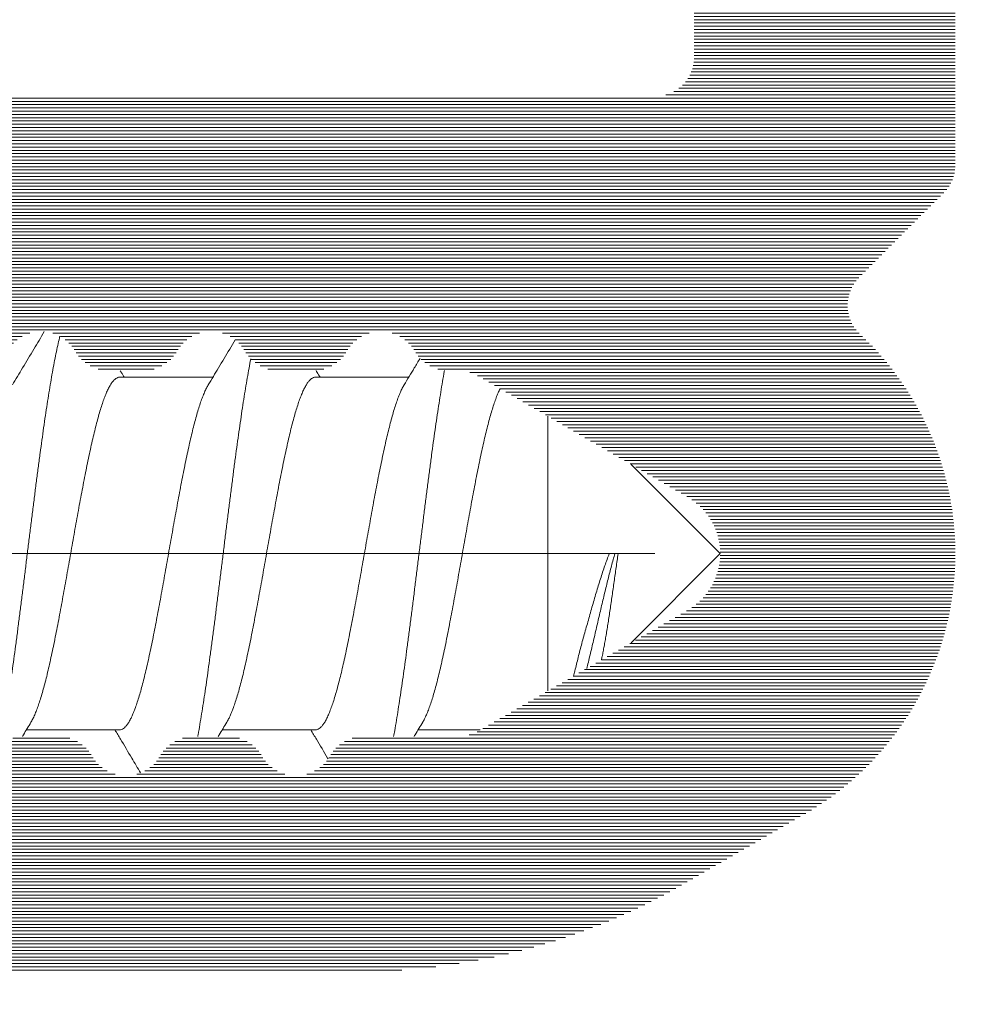
# Model space of a CAD drawing. Units: millimetres. Extents: x 11834 to 25911, y 34855 to 37063.
# Drawn here: x 12930 to 12937, y 35854 to 35861 of the extents above; entities that cross this region are included whole.
import ezdxf

# ---------------------------------------------------------------- set-up
doc = ezdxf.new("R2010")
doc.units = ezdxf.units.MM
doc.linetypes.add('ACAD_ISO10W100', pattern=[18, 12, -3, 0, -3])
doc.layers.add('DIM', color=12, linetype='Continuous', lineweight=20)
doc.layers.add('Osevye', color=2, linetype='Continuous', lineweight=9)
doc.layers.add('Hatch profile', color=7, linetype='Continuous', lineweight=9, true_color=0xaaa9a9)
pattern_1 = [(360, (21038.249762, 28099.97744), (6e-18, 0.025), [])]

msp = doc.modelspace()

# ---------------------------------------------------------------- hatches: boundary and pattern name
at = {"layer": 'Hatch profile'}
h = msp.add_hatch(dxfattribs=at)
h.set_pattern_fill('LINE', color=256, scale=0.2, style=0)
h.set_pattern_definition(pattern_1)
edge = h.paths.add_edge_path(flags=16)
edge.add_arc((12947.19446622, 35831.69066407), 3.65, 136.87876784, 219.414098356)
edge.add_arc((12944.76084752, 35829.69066407), 0.5, 219.414098356, 270)
edge.add_line((12944.76084752, 35829.19066407), (12945.54446622, 35829.19066407))
edge.add_arc((12945.54446622, 35829.69066407), 0.5, 270, 360)
edge.add_line((12946.04446622, 35829.69066407), (12946.04446622, 35830.31316634))
edge.add_arc((12945.74446622, 35830.31316634), 0.3, 360, 403.531152167)
edge.add_arc((12947.19446622, 35831.69066407), 1.7, 203.626926559, 223.531152167, ccw=False)
edge.add_arc((12945.36211726, 35830.88910479), 0.3, 23.626926559, 75.85643697)
edge.add_arc((12945.50872867, 35831.47091669), 0.3, 187.427015272, 255.85643697, ccw=False)
edge.add_arc((12947.19446622, 35831.69066407), 2, 172.572984728, 187.427015272, ccw=False)
edge.add_arc((12945.50872867, 35831.91041144), 0.3, 104.14356303, 172.572984728, ccw=False)
edge.add_arc((12945.36211726, 35832.49222335), 0.3, 284.14356303, 336.373073441)
edge.add_arc((12947.19446622, 35831.69066407), 1.7, 113.626926559, 156.373073441, ccw=False)
edge.add_arc((12946.39290694, 35833.52301303), 0.3, 293.626926559, 345.85643697)
edge.add_arc((12946.97471885, 35833.37640162), 0.3, 97.427015272, 165.85643697, ccw=False)
edge.add_arc((12947.19446622, 35831.69066407), 2, 82.572984728, 97.427015272, ccw=False)
edge.add_arc((12947.41421359, 35833.37640162), 0.3, 14.14356303, 82.572984728, ccw=False)
edge.add_arc((12947.9960255, 35833.52301303), 0.3, 194.14356303, 246.373073441)
edge.add_arc((12947.19446622, 35831.69066407), 1.7, 23.626926559, 66.373073441, ccw=False)
edge.add_arc((12949.02681518, 35832.49222335), 0.3, 203.626926559, 255.85643697)
edge.add_arc((12948.88020377, 35831.91041144), 0.3, 7.427015272, 75.85643697, ccw=False)
edge.add_arc((12947.19446622, 35831.69066407), 2, -7.427015272, 7.427015272, ccw=False)
edge.add_arc((12948.88020377, 35831.47091669), 0.3, 284.14356303, 352.572984728, ccw=False)
edge.add_arc((12949.02681518, 35830.88910479), 0.3, 104.14356303, 156.373073441)
edge.add_arc((12947.19446622, 35831.69066407), 1.7, 316.468847833, 336.373073441, ccw=False)
edge.add_arc((12948.64446622, 35830.31316634), 0.3, 136.468847833, 180)
edge.add_line((12948.34446622, 35830.31316634), (12948.34446622, 35829.69066407))
edge.add_arc((12948.84446622, 35829.69066407), 0.5, 180, 270)
edge.add_line((12948.84446622, 35829.19066407), (12949.62808493, 35829.19066407))
edge.add_arc((12949.62808493, 35829.69066407), 0.5, 270, 320.585901644)
edge.add_arc((12947.19446622, 35831.69066407), 3.65, 320.585901644, 403.12123216)
edge.add_arc((12950.07760687, 35834.39066407), 0.3, 90, 223.12123216, ccw=False)
edge.add_line((12950.07760687, 35834.69066407), (12969.91194302, 35834.69066407))
edge.add_arc((12969.91194302, 35834.39066407), 0.3, -5.884558848, 90, ccw=False)
edge.add_arc((12822.19446622, 35849.61554663), 148.8, 331.9781339003, 354.1154411518, ccw=False)
edge.add_arc((12947.19446622, 35783.09066407), 7.2, 302.223630482, 331.978133899, ccw=False)
edge.add_arc((12950.87372028, 35777.25344816), 0.3, 158.663042182, 302.223630482, ccw=False)
edge.add_arc((12947.19446622, 35778.69066407), 3.65, 338.663042182, 399.414098357)
edge.add_arc((12949.62808493, 35780.69066407), 0.5, 39.41409836, 90)
edge.add_line((12949.62808493, 35781.19066407), (12948.84446622, 35781.19066407))
edge.add_arc((12948.84446622, 35780.69066407), 0.5, 90, 180)
edge.add_line((12948.34446622, 35780.69066407), (12948.34446622, 35780.0681618))
edge.add_arc((12948.64446622, 35780.0681618), 0.3, 180, 223.531152167)
edge.add_arc((12947.19446622, 35778.69066407), 1.7, 23.626926558, 43.531152167, ccw=False)
edge.add_arc((12949.02681518, 35779.49222335), 0.3, 203.626926559, 255.856436962)
edge.add_arc((12948.88020377, 35778.91041144), 0.3, 7.427015271, 75.856436968, ccw=False)
edge.add_arc((12947.19446622, 35778.69066407), 2, -7.427015272, 7.427015272, ccw=False)
edge.add_arc((12948.88020377, 35778.47091669), 0.3, 284.14356304, 352.572984729, ccw=False)
edge.add_arc((12949.02681518, 35777.88910479), 0.3, 104.14356303, 156.37307344)
edge.add_arc((12947.19446622, 35778.69066407), 1.7, 293.626926558, 336.373073442, ccw=False)
edge.add_arc((12947.9960255, 35776.8583151), 0.3, 113.626926559, 165.856436962)
edge.add_arc((12947.41421359, 35777.00492652), 0.3, 277.427015271, 345.856436968, ccw=False)
edge.add_arc((12947.19446622, 35778.69066407), 2, 262.572984728, 277.427015272, ccw=False)
edge.add_arc((12946.97471885, 35777.00492652), 0.3, 194.14356304, 262.572984728, ccw=False)
edge.add_arc((12946.39290694, 35776.8583151), 0.3, 14.14356303, 66.373073443)
edge.add_arc((12947.19446622, 35778.69066407), 1.7, 203.626926558, 246.373073441, ccw=False)
edge.add_arc((12945.36211726, 35777.88910479), 0.3, 23.626926559, 75.856436974)
edge.add_arc((12945.50872867, 35778.47091669), 0.3, 187.427015274, 255.856436974, ccw=False)
edge.add_arc((12947.19446622, 35778.69066407), 2, 172.572984728, 187.427015272, ccw=False)
edge.add_arc((12945.50872867, 35778.91041144), 0.3, 104.143563021, 172.572984728, ccw=False)
edge.add_arc((12945.36211726, 35779.49222335), 0.3, 284.14356303, 336.373073445)
edge.add_arc((12947.19446622, 35778.69066407), 1.7, 136.468847833, 156.373073441, ccw=False)
edge.add_arc((12945.74446622, 35780.0681618), 0.3, 316.468847833, 360)
edge.add_line((12946.04446622, 35780.0681618), (12946.04446622, 35780.69066407))
edge.add_arc((12945.54446622, 35780.69066407), 0.5, 0, 90)
edge.add_line((12945.54446622, 35781.19066407), (12944.76084752, 35781.19066407))
edge.add_arc((12944.76084752, 35780.69066407), 0.5, 90, 140.585901638)
edge.add_arc((12947.19446622, 35778.69066407), 3.65, 140.585901644, 201.336957818)
edge.add_arc((12943.51521216, 35777.25344816), 0.3, -122.223630482, 21.336957818, ccw=False)
edge.add_arc((12947.19446622, 35783.09066407), 7.2, 208.021866102, 237.776369518, ccw=False)
edge.add_arc((13072.19446622, 35849.61554663), 148.8, 185.8845588482, 208.0218660997, ccw=False)
edge.add_arc((12924.47698943, 35834.39066407), 0.3, 90, 185.884558848, ccw=False)
edge.add_line((12924.47698943, 35834.69066407), (12944.31132557, 35834.69066407))
edge.add_arc((12944.31132557, 35834.39066407), 0.3, -43.12123216, 90, ccw=False)
edge = h.paths.add_edge_path()
edge.add_line((12924.56804267, 35860.51377347), (12922.76804267, 35864.51377347))
edge.add_arc((12922.49446622, 35864.39066407), 0.3, 24.227745323, 180)
edge.add_line((12922.19446622, 35864.39066407), (12922.19446622, 35849.61554663))
edge.add_arc((13072.19446622, 35849.61554663), 150, 180, 208.0218660997)
edge.add_arc((12947.19446622, 35783.09066407), 8.4, 208.021866102, 331.978133899)
edge.add_arc((12822.19446622, 35849.61554663), 150, 331.9781339003, 360)
edge.add_line((12972.19446622, 35849.61554663), (12972.19446622, 35864.39066407))
edge.add_arc((12971.89446622, 35864.39066407), 0.3, 360, 515.772254682)
edge.add_line((12971.62088977, 35864.51377347), (12969.82088977, 35860.51377347))
edge.add_arc((12970.09446622, 35860.39066407), 0.3, 155.772254682, 240)
edge.add_line((12969.94446622, 35860.13085645), (12970.74586868, 35859.66469593))
edge.add_arc((12970.49446622, 35859.23249598), 0.5, 0, 59.814253367, ccw=False)
edge.add_line((12970.99446622, 35859.23249598), (12970.99446622, 35854.49066407))
edge.add_arc((12970.69446622, 35854.49066407), 0.3, 270, 360, ccw=False)
edge.add_line((12970.69446622, 35854.19066407), (12968.49446622, 35854.19066407))
edge.add_arc((12968.49446622, 35853.89066407), 0.3, 90, 180)
edge.add_line((12968.19446622, 35853.89066407), (12968.19446622, 35850.49066407))
edge.add_arc((12968.49446622, 35850.49066407), 0.3, 180, 270)
edge.add_line((12968.49446622, 35850.19066407), (12968.69446622, 35850.19066407))
edge.add_arc((12968.69446622, 35850.49066407), 0.3, 270, 360)
edge.add_line((12968.99446622, 35850.49066407), (12968.99446622, 35852.69066407))
edge.add_arc((12969.29446622, 35852.69066407), 0.3, 90, 180, ccw=False)
edge.add_line((12969.29446622, 35852.99066407), (12970.69446622, 35852.99066407))
edge.add_arc((12970.69446622, 35852.69066407), 0.3, 0, 90, ccw=False)
edge.add_line((12970.99446622, 35852.69066407), (12970.99446622, 35849.61554663))
edge.add_arc((12822.19446622, 35849.61554663), 148.8, -5.1868061606, 0, ccw=False)
edge.add_arc((12970.08639476, 35836.19066407), 0.3, 270, 354.813193839, ccw=False)
edge.add_line((12970.08639476, 35835.89066407), (12924.30253768, 35835.89066407))
edge.add_arc((12924.30253768, 35836.19066407), 0.3, 185.186806161, 270, ccw=False)
edge.add_arc((13072.19446622, 35849.61554663), 148.8, 180, 185.1868061606, ccw=False)
edge.add_line((12923.39446622, 35849.61554663), (12923.39446622, 35852.69066407))
edge.add_arc((12923.69446622, 35852.69066407), 0.3, 90, 180, ccw=False)
edge.add_line((12923.69446622, 35852.99066407), (12925.09446622, 35852.99066407))
edge.add_arc((12925.09446622, 35852.69066407), 0.3, 0, 90, ccw=False)
edge.add_line((12925.39446622, 35852.69066407), (12925.39446622, 35850.49066407))
edge.add_arc((12925.69446622, 35850.49066407), 0.3, 180, 270)
edge.add_line((12925.69446622, 35850.19066407), (12925.89446622, 35850.19066407))
edge.add_arc((12925.89446622, 35850.49066407), 0.3, 270, 360)
edge.add_line((12926.19446622, 35850.49066407), (12926.19446622, 35853.89066407))
edge.add_arc((12925.89446622, 35853.89066407), 0.3, 0, 90)
edge.add_line((12925.89446622, 35854.19066407), (12923.69446622, 35854.19066407))
edge.add_arc((12923.69446622, 35854.49066407), 0.3, 180, 270, ccw=False)
edge.add_line((12923.39446622, 35854.49066407), (12923.39446622, 35859.23249598))
edge.add_arc((12923.89446622, 35859.23249598), 0.5, 120.185746633, 180, ccw=False)
edge.add_line((12923.64306376, 35859.66469593), (12924.44446622, 35860.13085645))
edge.add_arc((12924.29446622, 35860.39066407), 0.3, 300, 384.227745323)
h = msp.add_hatch(dxfattribs=at)
h.set_pattern_fill('LINE', color=256, scale=0.2, style=0)
h.set_pattern_definition(pattern_1)
edge = h.paths.add_edge_path()
edge.add_arc((12927.09446622, 35863.79066407), 0.3, 270, 360)
edge.add_line((12927.39446622, 35863.79066407), (12927.39446622, 35863.9664))
edge.add_arc((12927.09446622, 35863.9664), 0.3, 0, 45)
edge.add_line((12927.30659826, 35864.17853203), (12926.88233419, 35864.6027961))
edge.add_arc((12926.67020215, 35864.39066407), 0.3, 45, 90)
edge.add_line((12926.67020215, 35864.69066407), (12923.49446622, 35864.69066407))
edge.add_arc((12923.49446622, 35864.39066407), 0.3, 90, 199.290063373)
edge.add_line((12923.21130874, 35864.29155885), (12924.37858341, 35861.04362788))
edge.add_line((12924.37858341, 35861.04362788), (12924.57678727, 35860.49212749))
edge.add_arc((12924.29446622, 35860.39066407), 0.3, -59.999999999, 19.767941658, ccw=False)
edge.add_line((12924.44446622, 35860.13085645), (12924.04446622, 35859.89991634))
edge.add_arc((12924.19446622, 35859.64010872), 0.3, 120, 225)
edge.add_line((12923.98233419, 35859.42797668), (12924.43177884, 35858.97853203))
edge.add_arc((12924.64391087, 35859.19066407), 0.3, 225, 270)
edge.add_line((12924.64391087, 35858.89066407), (12924.79446622, 35858.89066407))
edge.add_arc((12924.79446622, 35858.59066407), 0.3, 30, 90, ccw=False)
edge.add_arc((12925.31408146, 35858.89066407), 0.3, 210, 270)
edge.add_line((12925.31408146, 35858.59066407), (12925.57485098, 35858.59066407))
edge.add_arc((12925.57485098, 35858.89066407), 0.3, 270, 330)
edge.add_arc((12926.09446622, 35858.59066407), 0.3, 30, 150, ccw=False)
edge.add_arc((12926.61408146, 35858.89066407), 0.3, 210, 270)
edge.add_line((12926.61408146, 35858.59066407), (12926.87485098, 35858.59066407))
edge.add_arc((12926.87485098, 35858.89066407), 0.3, 270, 330)
edge.add_arc((12927.39446622, 35858.59066407), 0.3, 30, 150, ccw=False)
edge.add_arc((12927.91408146, 35858.89066407), 0.3, 210, 270)
edge.add_line((12927.91408146, 35858.59066407), (12928.17485098, 35858.59066407))
edge.add_arc((12928.17485098, 35858.89066407), 0.3, 270, 330)
edge.add_arc((12928.69446622, 35858.59066407), 0.3, 30, 150, ccw=False)
edge.add_arc((12929.21408146, 35858.89066407), 0.3, 210, 270)
edge.add_line((12929.21408146, 35858.59066407), (12929.47485098, 35858.59066407))
edge.add_arc((12929.47485098, 35858.89066407), 0.3, 270, 330)
edge.add_arc((12929.99446622, 35858.59066407), 0.3, 30, 150, ccw=False)
edge.add_arc((12930.51408146, 35858.89066407), 0.3, 210, 270)
edge.add_line((12930.51408146, 35858.59066407), (12930.77485098, 35858.59066407))
edge.add_arc((12930.77485098, 35858.89066407), 0.3, 270, 330)
edge.add_arc((12931.29446622, 35858.59066407), 0.3, 30, 150, ccw=False)
edge.add_arc((12931.81408146, 35858.89066407), 0.3, 210, 270)
edge.add_line((12931.81408146, 35858.59066407), (12932.07485098, 35858.59066407))
edge.add_arc((12932.07485098, 35858.89066407), 0.3, 270, 330)
edge.add_arc((12932.59446622, 35858.59066407), 0.3, 30, 150, ccw=False)
edge.add_arc((12933.11408146, 35858.89066407), 0.3, 210, 270)
edge.add_line((12933.11408146, 35858.59066407), (12933.18921033, 35858.59066407))
edge.add_arc((12933.18921033, 35858.29066407), 0.3, 60, 90, ccw=False)
edge.add_line((12933.33921033, 35858.55047169), (12934.94446622, 35857.62367677))
edge.add_arc((12934.69446622, 35857.19066407), 0.5, -60, 60, ccw=False)
edge.add_line((12934.94446622, 35856.75765137), (12933.33921033, 35855.83085645))
edge.add_arc((12933.18921033, 35856.09066407), 0.3, 270, 300, ccw=False)
edge.add_line((12933.18921033, 35855.79066407), (12932.46408146, 35855.79066407))
edge.add_arc((12932.46408146, 35855.49066407), 0.3, 90, 150)
edge.add_arc((12931.94446622, 35855.79066407), 0.3, 210, 330, ccw=False)
edge.add_arc((12931.42485098, 35855.49066407), 0.3, 30, 90)
edge.add_line((12931.42485098, 35855.79066407), (12931.16408146, 35855.79066407))
edge.add_arc((12931.16408146, 35855.49066407), 0.3, 90, 150)
edge.add_arc((12930.64446622, 35855.79066407), 0.3, 210, 330, ccw=False)
edge.add_arc((12930.12485098, 35855.49066407), 0.3, 30, 90)
edge.add_line((12930.12485098, 35855.79066407), (12929.86408146, 35855.79066407))
edge.add_arc((12929.86408146, 35855.49066407), 0.3, 90, 150)
edge.add_arc((12929.34446622, 35855.79066407), 0.3, 210, 330, ccw=False)
edge.add_arc((12928.82485098, 35855.49066407), 0.3, 30, 90)
edge.add_line((12928.82485098, 35855.79066407), (12928.56408146, 35855.79066407))
edge.add_arc((12928.56408146, 35855.49066407), 0.3, 90, 150)
edge.add_arc((12928.04446622, 35855.79066407), 0.3, 210, 330, ccw=False)
edge.add_arc((12927.52485098, 35855.49066407), 0.3, 30, 90)
edge.add_line((12927.52485098, 35855.79066407), (12927.26408146, 35855.79066407))
edge.add_arc((12927.26408146, 35855.49066407), 0.3, 90, 150)
edge.add_arc((12926.74446622, 35855.79066407), 0.3, 210, 330, ccw=False)
edge.add_arc((12926.22485098, 35855.49066407), 0.3, 30, 90)
edge.add_line((12926.22485098, 35855.79066407), (12926.01873029, 35855.79066407))
edge.add_arc((12926.01873029, 35855.49066407), 0.3, 90, 135)
edge.add_line((12925.80659826, 35855.7027961), (12925.48233419, 35855.37853203))
edge.add_arc((12925.69446622, 35855.1664), 0.3, 135, 180)
edge.add_line((12925.39446622, 35855.1664), (12925.39446622, 35854.69066407))
edge.add_arc((12925.69446622, 35854.69066407), 0.3, 180, 270)
edge.add_line((12925.69446622, 35854.39066407), (12926.67020215, 35854.39066407))
edge.add_arc((12926.67020215, 35854.09066407), 0.3, 45, 90, ccw=False)
edge.add_line((12926.88233419, 35854.3027961), (12927.10659826, 35854.07853203))
edge.add_arc((12927.31873029, 35854.29066407), 0.3, 225, 270)
edge.add_line((12927.31873029, 35853.99066407), (12932.41215767, 35853.99066407))
edge.add_arc((12932.41215767, 35858.99066407), 5, 270, 300)
edge.add_line((12934.91215767, 35854.66053705), (12935.84446622, 35855.19880564))
edge.add_arc((12934.69446622, 35857.19066407), 2.3, 300, 406.9509202)
edge.add_arc((12936.46929016, 35859.09066407), 0.3, 135, 226.9509202, ccw=False)
edge.add_line((12936.25715812, 35859.3027961), (12936.90659826, 35859.95223624))
edge.add_arc((12936.69446622, 35860.16436827), 0.3, 315, 360)
edge.add_line((12936.99446622, 35860.16436827), (12936.99446622, 35861.39066407))
edge.add_arc((12937.49446622, 35861.39066407), 0.5, 90, 180, ccw=False)
edge.add_line((12937.49446622, 35861.89066407), (12941.64593808, 35861.89066407))
edge.add_arc((12941.64593808, 35862.19066407), 0.3, 270, 315)
edge.add_line((12941.85807012, 35861.97853203), (12941.98233419, 35862.1027961))
edge.add_arc((12942.19446622, 35861.89066407), 0.3, 45, 135, ccw=False)
edge.add_line((12942.40659826, 35862.1027961), (12942.53086232, 35861.97853203))
edge.add_arc((12942.74299436, 35862.19066407), 0.3, 225, 270)
edge.add_line((12942.74299436, 35861.89066407), (12946.64593808, 35861.89066407))
edge.add_arc((12946.64593808, 35862.19066407), 0.3, 270, 315)
edge.add_line((12946.85807012, 35861.97853203), (12946.98233419, 35862.1027961))
edge.add_arc((12947.19446622, 35861.89066407), 0.3, 44.999999999, 135, ccw=False)
edge.add_line((12947.40659826, 35862.1027961), (12947.53086232, 35861.97853203))
edge.add_arc((12947.74299436, 35862.19066407), 0.3, 225, 270)
edge.add_line((12947.74299436, 35861.89066407), (12951.64593808, 35861.89066407))
edge.add_arc((12951.64593808, 35862.19066407), 0.3, 270, 315)
edge.add_line((12951.85807012, 35861.97853203), (12951.98233419, 35862.1027961))
edge.add_arc((12952.19446622, 35861.89066407), 0.3, 45, 135, ccw=False)
edge.add_line((12952.40659826, 35862.1027961), (12952.53086232, 35861.97853203))
edge.add_arc((12952.74299436, 35862.19066407), 0.3, 225, 270)
edge.add_line((12952.74299436, 35861.89066407), (12956.89446622, 35861.89066407))
edge.add_arc((12956.89446622, 35861.39066407), 0.5, 0, 90, ccw=False)
edge.add_line((12957.39446622, 35861.39066407), (12957.39446622, 35860.16436827))
edge.add_arc((12957.69446622, 35860.16436827), 0.3, 180, 225)
edge.add_line((12957.48233419, 35859.95223624), (12958.13177432, 35859.3027961))
edge.add_arc((12957.91964229, 35859.09066407), 0.3, -46.9509202, 45, ccw=False)
edge.add_arc((12959.69446622, 35857.19066407), 2.3, 133.0490798, 240)
edge.add_line((12958.54446622, 35855.19880564), (12959.47677477, 35854.66053705))
edge.add_arc((12961.97677477, 35858.99066407), 5, 240, 270)
edge.add_line((12961.97677477, 35853.99066407), (12967.07020215, 35853.99066407))
edge.add_arc((12967.07020215, 35854.29066407), 0.3, 270, 315)
edge.add_line((12967.28233419, 35854.07853203), (12967.50659826, 35854.3027961))
edge.add_arc((12967.71873029, 35854.09066407), 0.3, 90, 135, ccw=False)
edge.add_line((12967.71873029, 35854.39066407), (12968.69446622, 35854.39066407))
edge.add_arc((12968.69446622, 35854.69066407), 0.3, 270, 360)
edge.add_line((12968.99446622, 35854.69066407), (12968.99446622, 35855.1664))
edge.add_arc((12968.69446622, 35855.1664), 0.3, 0, 45)
edge.add_line((12968.90659826, 35855.37853203), (12968.58233419, 35855.7027961))
edge.add_arc((12968.37020215, 35855.49066407), 0.3, 45, 90)
edge.add_line((12968.37020215, 35855.79066407), (12968.16408146, 35855.79066407))
edge.add_arc((12968.16408146, 35855.49066407), 0.3, 90, 150)
edge.add_arc((12967.64446622, 35855.79066407), 0.3, 210, 330, ccw=False)
edge.add_arc((12967.12485098, 35855.49066407), 0.3, 30, 90)
edge.add_line((12967.12485098, 35855.79066407), (12966.86408146, 35855.79066407))
edge.add_arc((12966.86408146, 35855.49066407), 0.3, 90, 150)
edge.add_arc((12966.34446622, 35855.79066407), 0.3, 210, 330, ccw=False)
edge.add_arc((12965.82485098, 35855.49066407), 0.3, 30, 90)
edge.add_line((12965.82485098, 35855.79066407), (12965.56408146, 35855.79066407))
edge.add_arc((12965.56408146, 35855.49066407), 0.3, 90, 150)
edge.add_arc((12965.04446622, 35855.79066407), 0.3, 210, 330, ccw=False)
edge.add_arc((12964.52485098, 35855.49066407), 0.3, 30, 90)
edge.add_line((12964.52485098, 35855.79066407), (12964.26408146, 35855.79066407))
edge.add_arc((12964.26408146, 35855.49066407), 0.3, 90, 150)
edge.add_arc((12963.74446622, 35855.79066407), 0.3, 210, 330, ccw=False)
edge.add_arc((12963.22485098, 35855.49066407), 0.3, 30, 90)
edge.add_line((12963.22485098, 35855.79066407), (12962.96408146, 35855.79066407))
edge.add_arc((12962.96408146, 35855.49066407), 0.3, 90, 150)
edge.add_arc((12962.44446622, 35855.79066407), 0.3, 210, 330, ccw=False)
edge.add_arc((12961.92485098, 35855.49066407), 0.3, 30, 90)
edge.add_line((12961.92485098, 35855.79066407), (12961.19972211, 35855.79066407))
edge.add_arc((12961.19972211, 35856.09066407), 0.3, 240, 270, ccw=False)
edge.add_line((12961.04972211, 35855.83085645), (12959.44446622, 35856.75765137))
edge.add_arc((12959.69446622, 35857.19066407), 0.5, 120, 240, ccw=False)
edge.add_line((12959.44446622, 35857.62367677), (12961.04972211, 35858.55047169))
edge.add_arc((12961.19972211, 35858.29066407), 0.3, 90, 120, ccw=False)
edge.add_line((12961.19972211, 35858.59066407), (12961.27485098, 35858.59066407))
edge.add_arc((12961.27485098, 35858.89066407), 0.3, 270, 330)
edge.add_arc((12961.79446622, 35858.59066407), 0.3, 30, 150, ccw=False)
edge.add_arc((12962.31408146, 35858.89066407), 0.3, 210, 270)
edge.add_line((12962.31408146, 35858.59066407), (12962.57485098, 35858.59066407))
edge.add_arc((12962.57485098, 35858.89066407), 0.3, 270, 330)
edge.add_arc((12963.09446622, 35858.59066407), 0.3, 30, 150, ccw=False)
edge.add_arc((12963.61408146, 35858.89066407), 0.3, 210, 270)
edge.add_line((12963.61408146, 35858.59066407), (12963.87485098, 35858.59066407))
edge.add_arc((12963.87485098, 35858.89066407), 0.3, 270, 330)
edge.add_arc((12964.39446622, 35858.59066407), 0.3, 30, 150, ccw=False)
edge.add_arc((12964.91408146, 35858.89066407), 0.3, 210, 270)
edge.add_line((12964.91408146, 35858.59066407), (12965.17485098, 35858.59066407))
edge.add_arc((12965.17485098, 35858.89066407), 0.3, 270, 330)
edge.add_arc((12965.69446622, 35858.59066407), 0.3, 30, 150, ccw=False)
edge.add_arc((12966.21408146, 35858.89066407), 0.3, 210, 270)
edge.add_line((12966.21408146, 35858.59066407), (12966.47485098, 35858.59066407))
edge.add_arc((12966.47485098, 35858.89066407), 0.3, 270, 330)
edge.add_arc((12966.99446622, 35858.59066407), 0.3, 30, 150, ccw=False)
edge.add_arc((12967.51408146, 35858.89066407), 0.3, 210, 270)
edge.add_line((12967.51408146, 35858.59066407), (12967.77485098, 35858.59066407))
edge.add_arc((12967.77485098, 35858.89066407), 0.3, 270, 330)
edge.add_arc((12968.29446622, 35858.59066407), 0.3, 30, 150, ccw=False)
edge.add_arc((12968.81408146, 35858.89066407), 0.3, 210, 270)
edge.add_line((12968.81408146, 35858.59066407), (12969.07485098, 35858.59066407))
edge.add_arc((12969.07485098, 35858.89066407), 0.3, 270, 330)
edge.add_arc((12969.59446622, 35858.59066407), 0.3, 90, 150, ccw=False)
edge.add_line((12969.59446622, 35858.89066407), (12969.74502157, 35858.89066407))
edge.add_arc((12969.74502157, 35859.19066407), 0.3, 270, 315)
edge.add_line((12969.95715361, 35858.97853203), (12970.40659826, 35859.42797668))
edge.add_arc((12970.19446622, 35859.64010872), 0.3, 315, 420)
edge.add_line((12970.34446622, 35859.89991634), (12969.94446622, 35860.13085645))
edge.add_arc((12970.09446622, 35860.39066407), 0.3, 160.232058342, 239.999999999, ccw=False)
edge.add_line((12969.81214518, 35860.49212749), (12970.01034903, 35861.04362788))
edge.add_line((12970.01034903, 35861.04362788), (12971.1776237, 35864.29155885))
edge.add_arc((12970.89446622, 35864.39066407), 0.3, 340.709936627, 450)
edge.add_line((12970.89446622, 35864.69066407), (12967.71873029, 35864.69066407))
edge.add_arc((12967.71873029, 35864.39066407), 0.3, 90, 135)
edge.add_line((12967.50659826, 35864.6027961), (12967.08233419, 35864.17853203))
edge.add_arc((12967.29446622, 35863.9664), 0.3, 135, 180)
edge.add_line((12966.99446622, 35863.9664), (12966.99446622, 35863.79066407))
edge.add_arc((12967.29446622, 35863.79066407), 0.3, 180, 270)
edge.add_line((12967.29446622, 35863.49066407), (12968.9755188, 35863.49066407))
edge.add_arc((12968.9755188, 35863.19066407), 0.3, -19.767941647, 90, ccw=False)
edge.add_line((12969.25783985, 35863.08920064), (12968.46718134, 35860.88920064))
edge.add_arc((12968.18486029, 35860.99066407), 0.3, 270, 340.232058353, ccw=False)
edge.add_line((12968.18486029, 35860.69066407), (12959.69446622, 35860.69066407))
edge.add_arc((12959.69446622, 35860.99066407), 0.3, 180, 270, ccw=False)
edge.add_line((12959.39446622, 35860.99066407), (12959.39446622, 35863.19066407))
edge.add_arc((12959.69446622, 35863.19066407), 0.3, 90.000000001, 180, ccw=False)
edge.add_line((12959.69446622, 35863.49066407), (12960.69446622, 35863.49066407))
edge.add_arc((12960.69446622, 35863.79066407), 0.3, 270, 360)
edge.add_line((12960.99446622, 35863.79066407), (12960.99446622, 35863.9664))
edge.add_arc((12960.69446622, 35863.9664), 0.3, 0, 45)
edge.add_line((12960.90659826, 35864.17853203), (12960.48233419, 35864.6027961))
edge.add_arc((12960.27020215, 35864.39066407), 0.3, 45, 90)
edge.add_line((12960.27020215, 35864.69066407), (12934.11873029, 35864.69066407))
edge.add_arc((12934.11873029, 35864.39066407), 0.3, 90, 135)
edge.add_line((12933.90659826, 35864.6027961), (12933.48233419, 35864.17853203))
edge.add_arc((12933.69446622, 35863.9664), 0.3, 135, 180)
edge.add_line((12933.39446622, 35863.9664), (12933.39446622, 35863.79066407))
edge.add_arc((12933.69446622, 35863.79066407), 0.3, 180, 270)
edge.add_line((12933.69446622, 35863.49066407), (12934.69446622, 35863.49066407))
edge.add_arc((12934.69446622, 35863.19066407), 0.3, 0, 89.999999999, ccw=False)
edge.add_line((12934.99446622, 35863.19066407), (12934.99446622, 35860.99066407))
edge.add_arc((12934.69446622, 35860.99066407), 0.3, -90, 0, ccw=False)
edge.add_line((12934.69446622, 35860.69066407), (12926.20407215, 35860.69066407))
edge.add_arc((12926.20407215, 35860.99066407), 0.3, 199.767941647, 270, ccw=False)
edge.add_line((12925.92175111, 35860.88920064), (12925.13109259, 35863.08920064))
edge.add_arc((12925.41341364, 35863.19066407), 0.3, 90, 199.767941647, ccw=False)
edge.add_line((12925.41341364, 35863.49066407), (12927.09446622, 35863.49066407))

# ---------------------------------------------------------------- linework, layer by layer
at = {"layer": 'DIM', "ltscale": 0.2}
for p, q in [((12931.3088429, 35858.54066407), (12930.5947439, 35858.54066407)), ((12932.8088429, 35858.54066407), (12932.0947439, 35858.54066407)), ((12933.87375554, 35856.13947627), (12933.87375554, 35858.24185187)), ((12935.19446622, 35857.19066407), (12934.51145352, 35857.87367677)), ((12934.34447034, 35857.19066407), (12934.41276749, 35857.19066407)), ((12935.19446622, 35857.19066407), (12934.51145352, 35856.50765137)), ((12930.59418855, 35855.84066407), (12929.88005722, 35855.84066407)), ((12932.09418855, 35855.84066407), (12931.38005722, 35855.84066407)), ((12933.35619763, 35855.84066407), (12932.88005722, 35855.84066407))]:
    msp.add_line(p, q, dxfattribs=at)
for points, knots in [([(12930.13699571, 35858.85464389), (12930.1359695, 35858.85048289), (12930.13023029, 35858.82695064), (12930.11997656, 35858.78230975), (12930.10659034, 35858.71902961), (12930.0931974, 35858.65090987), (12930.07979906, 35858.57816522), (12930.06639633, 35858.50102539), (12930.05299003, 35858.41973427), (12930.03958077, 35858.33454907), (12930.02616909, 35858.24573947), (12930.01275538, 35858.15358671), (12929.99933999, 35858.05838267), (12929.98592321, 35857.96042897), (12929.97250529, 35857.86003595), (12929.95908643, 35857.75752171), (12929.94566681, 35857.65321109), (12929.93224661, 35857.54743464), (12929.91882598, 35857.44052756), (12929.90540504, 35857.33282864), (12929.89198393, 35857.22467918), (12929.87856279, 35857.11642193), (12929.86514173, 35857.00839996), (12929.85172089, 35856.90095561), (12929.8383004, 35856.79442936), (12929.8248804, 35856.6891588), (12929.81146105, 35856.58547753), (12929.79804251, 35856.48371409), (12929.78462499, 35856.38419094), (12929.77120869, 35856.28722342), (12929.75779389, 35856.19311874), (12929.74438089, 35856.10217501), (12929.73097006, 35856.01468026), (12929.71756183, 35855.93091153), (12929.70415678, 35855.85113399), (12929.69229579, 35855.78428115), (12929.68479377, 35855.74407077), (12929.68192802, 35855.72903379)], [0.3691114184, 0.3691114184, 0.3691114184, 0.3691114184, 0.3819681079, 0.4417754043, 0.5065132138, 0.5760016801, 0.6500410184, 0.7284134588, 0.8108848365, 0.8972059683, 0.9871139017, 1.0803330884, 1.1765765132, 1.2755468023, 1.3769373203, 1.4804332662, 1.5857127727, 1.6924480103, 1.8003062987, 1.9089512238, 2.0180437607, 2.1272433999, 2.2362092773, 2.3446013033, 2.452081292, 2.5583140861, 2.6629686783, 2.7657193256, 2.8662466584, 2.9642387826, 3.0593923771, 3.1514137896, 3.2400201366, 3.3249404178, 3.4059166582, 3.482705105, 3.5286277142, 3.5286277142, 3.5286277142, 3.5286277142]), ([(12929.77323232, 35858.48147214), (12929.79945902, 35858.52490632), (12929.85437502, 35858.61621457), (12929.93571753, 35858.75234344), (12929.99082612, 35858.84504138), (12930.01737507, 35858.8897881)], [0, 0, 0, 0, 0.15221468005, 0.31965024011, 0.47574002917, 0.47574002917, 0.47574002917, 0.47574002917]), ([(12931.27323232, 35858.48147214), (12931.29945902, 35858.52490632), (12931.35437502, 35858.61621457), (12931.42314262, 35858.73129899), (12931.46576016, 35858.80290252), (12931.47982045, 35858.82655347)], [0, 0, 0, 0, 0.15221468005, 0.31965024011, 0.40219436169, 0.40219436169, 0.40219436169, 0.40219436169]), ([(12931.59921296, 35858.68130427), (12931.59918812, 35858.68117755), (12931.59453542, 35858.65743409), (12931.58529797, 35858.6085629), (12931.57189694, 35858.53319801), (12931.55849202, 35858.45358009), (12931.54508391, 35858.36996099), (12931.53167316, 35858.28260536), (12931.51826024, 35858.19178982), (12931.5048455, 35858.09780199), (12931.49142926, 35858.00093961), (12931.47801178, 35857.90150955), (12931.46459328, 35857.79982687), (12931.45117396, 35857.69621374), (12931.43775398, 35857.59099852), (12931.4243335, 35857.48451461), (12931.41091267, 35857.37709947), (12931.39749162, 35857.26909349), (12931.38407048, 35857.16083897), (12931.37064937, 35857.05267896), (12931.35722843, 35856.94495624), (12931.34380777, 35856.8380122), (12931.33038755, 35856.73218572), (12931.31696791, 35856.62781219), (12931.30354902, 35856.52522234), (12931.29013106, 35856.42474126), (12931.27671423, 35856.32668732), (12931.26329878, 35856.2313712), (12931.249885, 35856.13909485), (12931.23647323, 35856.05015056), (12931.22306388, 35855.96482), (12931.20965745, 35855.8833733), (12931.19967, 35855.82576771), (12931.19420172, 35855.79533243), (12931.19335822, 35855.79066407)], [0.5465136529, 0.5465136529, 0.5465136529, 0.5465136529, 0.5469010457, 0.6190981857, 0.695719863, 0.7765384645, 0.8613108131, 0.9497794616, 1.0416738923, 1.1367116605, 1.2345995106, 1.335034475, 1.437704971, 1.5422918979, 1.6484697391, 1.7559076698, 1.864270673, 1.9732206586, 2.0824175901, 2.1915206121, 2.3001891807, 2.4080841923, 2.5148691108, 2.6202110906, 2.7237820939, 2.8252600019, 2.9243297198, 3.0206842757, 3.1140259169, 3.204067207, 3.2905321328, 3.3731572329, 3.4516927688, 3.4659245625, 3.4659245625, 3.4659245625, 3.4659245625]), ([(12932.77323232, 35858.48147214), (12932.79945902, 35858.52490632), (12932.84027391, 35858.59276881), (12932.88094414, 35858.66071795), (12932.89554, 35858.68514125)], [0, 0, 0, 0, 0.15221468005, 0.23757173277, 0.23757173277, 0.23757173277, 0.23757173277]), ([(12930.59997229, 35858.59066407), (12930.60258117, 35858.5863174), (12930.61259352, 35858.56964113), (12930.62261515, 35858.55297044), (12930.63003036, 35858.5406479)], [0.560879180424, 0.560879180424, 0.560879180424, 0.560879180424, 0.57608766641, 0.619232451112, 0.619232451112, 0.619232451112, 0.619232451112]), ([(12932.09936992, 35858.59166771), (12932.10217949, 35858.58698643), (12932.11239249, 35858.56997553), (12932.12261515, 35858.55297044), (12932.13003036, 35858.5406479)], [0.559708645423, 0.559708645423, 0.559708645423, 0.559708645423, 0.57608766641, 0.619232451112, 0.619232451112, 0.619232451112, 0.619232451112]), ([(12933.0824785, 35858.59233329), (12933.08089335, 35858.58357209), (12933.07467694, 35858.54884551), (12933.06399348, 35858.48675194), (12933.0505866, 35858.40474351), (12933.03717688, 35858.31888845), (12933.0237648, 35858.22945857), (12933.01035076, 35858.1367371), (12932.99693511, 35858.04101774), (12932.98351811, 35857.94260372), (12932.9701, 35857.84180685), (12932.95668099, 35857.73894653), (12932.94326126, 35857.6343487), (12932.92984097, 35857.5283448), (12932.91642027, 35857.42127078), (12932.90299929, 35857.31346594), (12932.88957817, 35857.20527192), (12932.87615704, 35857.09703162), (12932.86273601, 35856.98908805), (12932.84931522, 35856.88178328), (12932.8358948, 35856.77545739), (12932.82247491, 35856.6704473), (12932.80905569, 35856.5670858), (12932.79563732, 35856.46570041), (12932.78222, 35856.36661239), (12932.76880395, 35856.27013569), (12932.75538945, 35856.17657596), (12932.74197681, 35856.08622958), (12932.72856641, 35855.99938268), (12932.71515871, 35855.91631023), (12932.70342993, 35855.84715507), (12932.69608186, 35855.8057369), (12932.69335829, 35855.79066407)], [0.6370870935, 0.6370870935, 0.6370870935, 0.6370870935, 0.6637972889, 0.7429221464, 0.826102342, 0.9130861352, 1.0036082312, 1.0973909437, 1.19414532, 1.2935722453, 1.3953635398, 1.4992030551, 1.6047677735, 1.7117289143, 1.8197530455, 1.9285032022, 2.0376400104, 2.146822814, 2.2557108045, 2.3639641508, 2.4712451269, 2.5772192376, 2.6815563369, 2.7839317431, 2.8840273456, 2.9815327066, 3.0761461572, 3.1675758944, 3.2555410825, 3.3397729703, 3.4200160423, 3.4659666116, 3.4659666116, 3.4659666116, 3.4659666116]), ([(12933.5081924, 35858.45290985), (12933.50819, 35858.45290505), (12933.50295234, 35858.44239908), (12933.49259716, 35858.41973591), (12933.47794976, 35858.38305561), (12933.46329018, 35858.34185179), (12933.44862014, 35858.29627432), (12933.43394138, 35858.24649236), (12933.41925545, 35858.19269267), (12933.40456364, 35858.13507831), (12933.38986699, 35858.07386753), (12933.37516636, 35858.00929268), (12933.36046246, 35857.94159922), (12933.34575585, 35857.87104469), (12933.33104701, 35857.79789767), (12933.31633633, 35857.72243672), (12933.30162417, 35857.64494928), (12933.2869108, 35857.56573057), (12933.2721965, 35857.48508245), (12933.25748148, 35857.40331225), (12933.24276597, 35857.32073159), (12933.22805017, 35857.23765522), (12933.21333425, 35857.15439975), (12933.19861842, 35857.07128249), (12933.18390286, 35856.98862023), (12933.16918777, 35856.90672801), (12933.15447336, 35856.82591791), (12933.13975986, 35856.74649791), (12933.12504753, 35856.66877062), (12933.11033664, 35856.59303217), (12933.09562754, 35856.5195711), (12933.08092062, 35856.44866714), (12933.06621634, 35856.38059024), (12933.05151526, 35856.31559942), (12933.03681805, 35856.25394174), (12933.02212556, 35856.19585131), (12933.00743881, 35856.14154824), (12932.99275905, 35856.09123764), (12932.97808776, 35856.04510834), (12932.96342685, 35856.0033322), (12932.94877744, 35855.96606057), (12932.93414256, 35855.93342818), (12932.92289139, 35855.91197139), (12932.91663256, 35855.90139904), (12932.91570005, 35855.89985387)], [0.1286689406, 0.1286689406, 0.1286689406, 0.1286689406, 0.1286850258, 0.1638794453, 0.2033818903, 0.2471392832, 0.2950563587, 0.3470048632, 0.4028293583, 0.4623513413, 0.5253721552, 0.5916753438, 0.661028577, 0.7331852616, 0.8078861655, 0.8848607239, 0.9638285441, 1.0445006106, 1.1265806833, 1.2097665826, 1.2937514597, 1.3782251902, 1.462875528, 1.5473895748, 1.6314549248, 1.7147611033, 1.7970007761, 1.877871069, 1.9570749293, 2.0343223163, 2.1093316652, 2.1818310551, 2.2515597245, 2.3182693714, 2.3817257255, 2.4417101948, 2.498021695, 2.550478995, 2.59892347, 2.6432230905, 2.6832779092, 2.7190287308, 2.7504711344, 2.7558853875, 2.7558853875, 2.7558853875, 2.7558853875]), ([(12934.38776749, 35857.19066407), (12934.38331421, 35857.17527463), (12934.37442957, 35857.14387535), (12934.36135448, 35857.09583888), (12934.34827865, 35857.04612463), (12934.33520223, 35856.99489698), (12934.32212538, 35856.94233066), (12934.30904824, 35856.88861032), (12934.29597095, 35856.8339298), (12934.28289365, 35856.77849147), (12934.2698165, 35856.72250552), (12934.25673965, 35856.66618918), (12934.24366327, 35856.60976591), (12934.23058753, 35856.55346456), (12934.21751263, 35856.4975185), (12934.2044388, 35856.44216472), (12934.1913663, 35856.38764288), (12934.18078677, 35856.3443818), (12934.17455, 35856.31932557), (12934.17274009, 35856.31209507)], [0, 0, 0, 0, 0.04806242928, 0.09789390096, 0.14935045586, 0.20227609534, 0.25650353588, 0.31185497794, 0.36814289441, 0.42517084577, 0.4827343238, 0.54062162832, 0.59861477854, 0.65649045961, 0.71402100955, 0.77097544517, 0.82712053469, 0.88222192044, 0.90458261274, 0.90458261274, 0.90458261274, 0.90458261274]), ([(12934.41276749, 35857.19066407), (12934.41015574, 35857.17306236), (12934.40495011, 35857.1376253), (12934.39721997, 35857.08420961), (12934.38950728, 35857.03036799), (12934.38181057, 35856.97634252), (12934.37412751, 35856.92237116), (12934.36646111, 35856.86873115), (12934.35881351, 35856.8156935), (12934.35118227, 35856.76349509), (12934.34356285, 35856.7123576), (12934.33595846, 35856.66255331), (12934.32837426, 35856.61435873), (12934.32080775, 35856.56799235), (12934.31325324, 35856.52365038), (12934.30571186, 35856.48156596), (12934.29819275, 35856.44200125), (12934.29112422, 35856.40725532), (12934.28642267, 35856.38575216), (12934.28432497, 35856.37651864)], [0, 0, 0, 0, 0.05338324232, 0.10745199307, 0.16191630197, 0.216556898, 0.27116490234, 0.32546272957, 0.37911214407, 0.43192337186, 0.48372245205, 0.53421795471, 0.58306741254, 0.63008486441, 0.67515614097, 0.71800876541, 0.75834729984, 0.79597203578, 0.8243780556, 0.8243780556, 0.8243780556, 0.8243780556]), ([(12934.11969696, 35856.45013017), (12934.1154388, 35856.43219844), (12934.10694114, 35856.39666257), (12934.0941006, 35856.34395614), (12934.08222365, 35856.29633249), (12934.07454788, 35856.26632368), (12934.07122107, 35856.25348304)], [0, 0, 0, 0, 0.05529113539, 0.10961300581, 0.16274345173, 0.20253716757, 0.20253716757, 0.20253716757, 0.20253716757]), ([(12929.91569904, 35855.89985448), (12929.89636033, 35855.86782767), (12929.87438009, 35855.83131869), (12929.85244442, 35855.79478296), (12929.84976721, 35855.79032238)], [0, 0, 0, 0, 0.11223779047, 0.12784478403, 0.12784478403, 0.12784478403, 0.12784478403]), ([(12931.41569904, 35855.89985448), (12931.39636033, 35855.86782767), (12931.37444861, 35855.83143249), (12931.35258117, 35855.79501074), (12931.34997229, 35855.79066407)], [0, 0, 0, 0, 0.11223779047, 0.12744627289, 0.12744627289, 0.12744627289, 0.12744627289]), ([(12932.91569904, 35855.89985448), (12932.89636033, 35855.86782767), (12932.87444861, 35855.83143249), (12932.85258117, 35855.79501074), (12932.84997229, 35855.79066407)], [0, 0, 0, 0, 0.11223779047, 0.12744627289, 0.12744627289, 0.12744627289, 0.12744627289]), ([(12930.75529868, 35855.51188787), (12930.73276407, 35855.54984537), (12930.68167185, 35855.63575526), (12930.61618606, 35855.74534747), (12930.5731821, 35855.81695004), (12930.5588935, 35855.84069451)], [0.23624843576, 0.23624843576, 0.23624843576, 0.23624843576, 0.36867658321, 0.53611214318, 0.61924865181, 0.61924865181, 0.61924865181, 0.61924865181]), ([(12932.19108969, 35855.6198517), (12932.18992712, 35855.62180285), (12932.16019416, 35855.67169874), (12932.11618606, 35855.74534747), (12932.0731821, 35855.81695004), (12932.0588935, 35855.84069451)], [0.3618628408, 0.3618628408, 0.3618628408, 0.3618628408, 0.36867658321, 0.53611214318, 0.61924865181, 0.61924865181, 0.61924865181, 0.61924865181])]:
    msp.add_open_spline(points, degree=3, knots=knots, dxfattribs=at)
for points, start_tangent, end_tangent in [([(12930.5947439, 35858.54066407), (12930.58005094, 35858.53810806), (12930.56535895, 35858.53045038), (12930.55065089, 35858.51770334), (12930.53593867, 35858.49991517), (12930.52124484, 35858.4771878), (12930.5065511, 35858.44958838), (12930.49185488, 35858.41721544), (12930.47714011, 35858.38014627), (12930.46243203, 35858.33857946), (12930.44774106, 35858.2927128), (12930.43304977, 35858.24267301), (12930.41834226, 35858.18858876), (12930.40362521, 35858.13067944), (12930.38892532, 35858.06927262), (12930.37423366, 35858.00457275), (12930.35953892, 35857.93677693), (12930.34482245, 35857.86604871), (12930.33010736, 35857.79276187), (12930.31541429, 35857.71730283), (12930.30072382, 35857.63986341), (12930.2860177, 35857.56063845), (12930.27129666, 35857.47992766), (12930.25658785, 35857.39818561), (12930.24189787, 35857.31576212), (12930.22720473, 35857.23284722), (12930.21248742, 35857.14963597), (12930.19776613, 35857.06655819), (12930.18306702, 35856.98407611), (12930.16837743, 35856.90242959), (12930.15367345, 35856.82179574), (12930.13894933, 35856.74245332), (12930.1242321, 35856.66485124), (12930.10954007, 35856.5893744), (12930.09484861, 35856.51617693), (12930.08013129, 35856.44541109), (12930.06540465, 35856.3774346), (12930.0506959, 35856.3126285), (12930.03600734, 35856.25123637), (12930.0213058, 35856.19335), (12930.00657946, 35856.13915654), (12929.99185463, 35856.08896788), (12929.97715664, 35856.043049), (12929.96246685, 35856.00150071), (12929.94775031, 35855.96439018), (12929.9330192, 35855.93190831), (12929.91830062, 35855.9042392), (12929.91569997, 35855.89985391)], (-1, 0), (-0.5166988306, -0.8561672257)), ([(12932.0947439, 35858.54066407), (12932.08003446, 35858.53810232), (12932.06530586, 35858.53041349), (12932.0505855, 35858.51763539), (12932.03589005, 35858.49984811), (12932.02119494, 35858.47710226), (12932.00647642, 35858.44943582), (12931.99174991, 35858.41696733), (12931.97704224, 35858.37988445), (12931.96234835, 35858.33833036), (12931.94764752, 35858.29240719), (12931.93292438, 35858.24222851), (12931.91820419, 35858.18806275), (12931.90350718, 35858.13020029), (12931.88881283, 35858.06878957), (12931.8741029, 35858.00398272), (12931.85937957, 35857.93602581), (12931.84466997, 35857.86530198), (12931.82997535, 35857.7920936), (12931.81527922, 35857.71659945), (12931.80056242, 35857.63900259), (12931.78584321, 35857.55968941), (12931.7711447, 35857.47908821), (12931.75644814, 35857.39740496), (12931.74174659, 35857.31491028), (12931.72702732, 35857.23184449), (12931.71231653, 35857.1486701), (12931.69762121, 35857.06574219), (12931.68292589, 35856.9832875), (12931.66821623, 35856.90153913), (12931.65349884, 35856.82084602), (12931.63879895, 35856.74165126), (12931.62410057, 35856.66416625), (12931.60940376, 35856.58868436), (12931.59468943, 35856.51539733), (12931.57997825, 35856.44468968), (12931.56528232, 35856.37688256), (12931.5505841, 35856.31214839), (12931.53588209, 35856.25072785), (12931.52116739, 35856.19282262), (12931.50646623, 35856.13875509), (12931.49176676, 35856.08868075), (12931.47707077, 35856.04279333), (12931.46236214, 35856.00122054), (12931.44765143, 35855.96415644), (12931.43295502, 35855.93177719), (12931.41825355, 35855.9041585), (12931.41569996, 35855.89985392)], (-1, 0), (-0.5166985349, -0.8561674042)), ([(12930.59418855, 35855.84066407), (12930.60888482, 35855.84322123), (12930.62358879, 35855.85088838), (12930.63828426, 35855.8636276), (12930.65298865, 35855.8814059), (12930.66768381, 35855.90413385), (12930.68238734, 35855.93175201), (12930.69708609, 35855.96413283), (12930.71178672, 35856.00116684), (12930.72648898, 35856.04271465), (12930.74118458, 35856.08859311), (12930.75588856, 35856.13867599), (12930.7705839, 35856.19271545), (12930.78528803, 35856.25057074), (12930.79998243, 35856.31194951), (12930.81468249, 35856.37668187), (12930.82938181, 35856.44449598), (12930.84408017, 35856.51513339), (12930.85878096, 35856.58834297), (12930.87347278, 35856.66378909), (12930.8881747, 35856.74128384), (12930.90286961, 35856.82044423), (12930.91757141, 35856.90104495), (12930.93226512, 35856.98269844), (12930.94696924, 35857.06519815), (12930.96170356, 35857.14834439), (12930.97644204, 35857.23167527), (12930.99115749, 35857.31472027), (12931.00584839, 35857.39715682), (12931.0205645, 35857.47895095), (12931.03529993, 35857.55975508), (12931.05002759, 35857.63911205), (12931.06472539, 35857.71660733), (12931.07942152, 35857.79210133), (12931.09414555, 35857.86545348), (12931.10887703, 35857.93627477), (12931.1235887, 35858.00416843), (12931.13828024, 35858.06888732), (12931.15298494, 35858.13033471), (12931.16771181, 35858.18830267), (12931.18243427, 35858.2424598), (12931.19713111, 35858.29253444), (12931.21182398, 35858.33842259), (12931.22653799, 35858.38002117), (12931.24126273, 35858.41712848), (12931.25597093, 35858.44953768), (12931.2706645, 35858.47714496), (12931.27323152, 35858.48147263)], (1, 0), (0.5166937009, 0.8561703215)), ([(12932.09418855, 35855.84066407), (12932.10888198, 35855.84322024), (12932.12357849, 35855.85088122), (12932.13829729, 35855.86364114), (12932.15301621, 35855.88144391), (12932.16771272, 35855.90418339), (12932.18240502, 35855.93178811), (12932.19711513, 35855.96420147), (12932.21184081, 35856.00131154), (12932.22655485, 35856.04291072), (12932.24124679, 35856.08879634), (12932.2559443, 35856.13887357), (12932.2706683, 35856.19303696), (12932.2853958, 35856.25100823), (12932.30010018, 35856.31245512), (12932.31479088, 35856.37717094), (12932.32950471, 35856.44507528), (12932.3442374, 35856.51590333), (12932.35896172, 35856.58925796), (12932.37365719, 35856.66474937), (12932.38835609, 35856.74225124), (12932.40308555, 35856.8216187), (12932.41782187, 35856.90242844), (12932.43253793, 35856.98422289), (12932.44722844, 35857.06665762), (12932.46194631, 35857.14971645), (12932.47668625, 35857.23305564), (12932.49142113, 35857.31620474), (12932.50612484, 35857.39870156), (12932.52081871, 35857.48035513), (12932.53552005, 35857.56095227), (12932.55021447, 35857.64010867), (12932.5649161, 35857.71760042), (12932.57960752, 35857.79304278), (12932.59430863, 35857.86625207), (12932.60900597, 35857.93688251), (12932.62370531, 35858.00469459), (12932.63840491, 35858.06942262), (12932.65309969, 35858.13080054), (12932.66780348, 35858.18865186), (12932.68249818, 35858.24268635), (12932.69720201, 35858.29276603), (12932.71189742, 35858.33864117), (12932.72659973, 35858.3801863), (12932.74129846, 35858.41721291), (12932.7559976, 35858.44959214), (12932.77069972, 35858.47720532), (12932.77323154, 35858.48147262)], (1, 0), (0.516693483, 0.856170453)), ([(12934.11969696, 35856.45013017), (12934.13458295, 35856.50328286), (12934.14970882, 35856.55756564), (12934.1650549, 35856.6126896), (12934.18058768, 35856.66830231), (12934.19629535, 35856.72411973), (12934.2121824, 35856.77990766), (12934.22824504, 35856.83539773), (12934.24447973, 35856.8903271), (12934.26088053, 35856.94442256), (12934.2774246, 35856.99735345), (12934.2940971, 35857.0488159), (12934.31084744, 35857.09840026), (12934.32766143, 35857.14582291), (12934.34447034, 35857.19066407)], (0.2706622854, 0.962674362), (0.3605776477, 0.9327291997))]:
    msp.add_spline(points, degree=3, dxfattribs=dict(at, start_tangent=start_tangent, end_tangent=end_tangent))
at = {"layer": 'Osevye', "linetype": 'ACAD_ISO10W100', "lineweight": 9}
msp.add_line((12934.69446622, 35857.19066407), (12917.19446622, 35857.19066407), dxfattribs=at)

doc.saveas('drawing.dxf')
